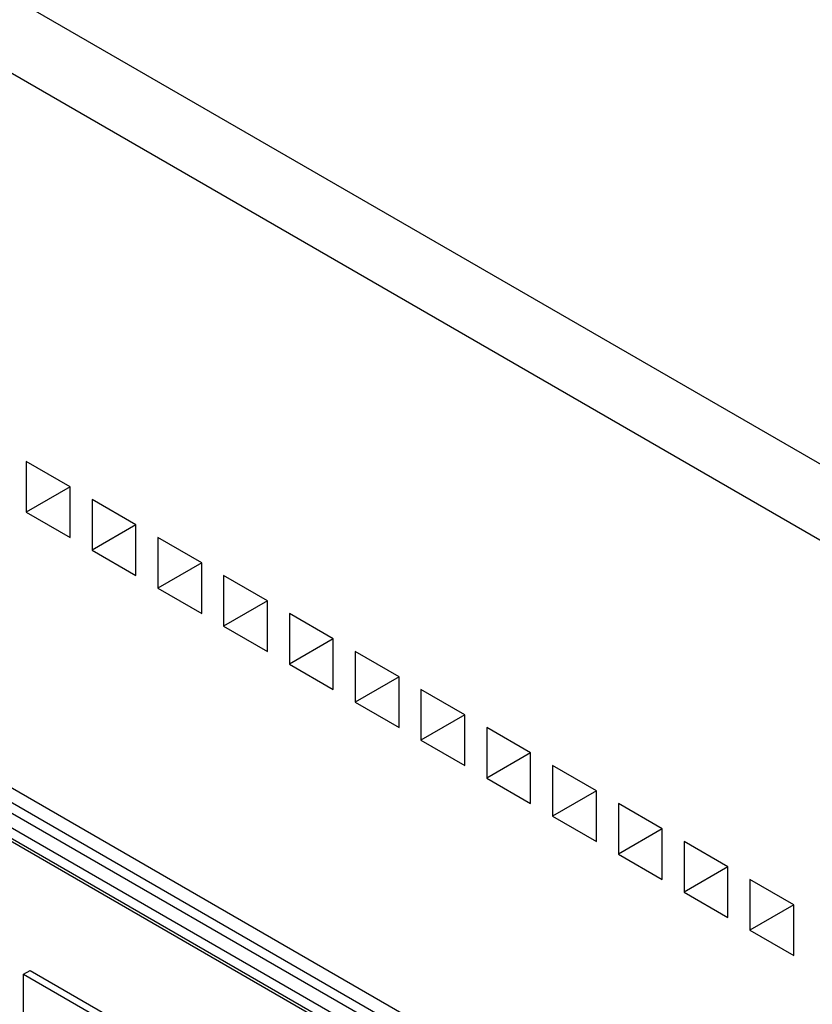
# Model space of a CAD drawing. Units: millimetres. Extents: x -60 to 846, y -81 to 370.
# Drawn here: x 332 to 358, y 209 to 240 of the extents above; entities that cross this region are included whole.
import ezdxf

# ---------------------------------------------------------------- set-up
doc = ezdxf.new("R2010")
doc.units = ezdxf.units.MM

msp = doc.modelspace()

# ---------------------------------------------------------------- linework, layer by layer
at = {"color": 7, "linetype": 'Continuous', "lineweight": 25}
for p, q in [((379.66814, 213.59324), (269.35948, 277.27307)), ((267.23816, 276.04846), (377.54682, 212.36862)), ((289.37076, 240.24513), (355.41422, 202.11905)), ((288.87578, 239.71442), (354.91924, 201.58834)), ((355.20209, 201.75163), (289.15863, 239.8777)), ((354.70711, 201.22092), (288.66365, 239.347)), ((289.37076, 238.61218), (354.00001, 201.30251)), ((289.4329, 238.47482), (354.06215, 201.16516)), ((333.7062, 225.42916), (332.29198, 226.24557)), ((332.29198, 226.24557), (332.29198, 224.61249)), ((333.7062, 225.42903), (332.29198, 226.24557)), ((333.7062, 225.42903), (332.29198, 224.61249)), ((333.7062, 223.79608), (333.7062, 225.42916)), ((335.82752, 224.20455), (334.4133, 225.02096)), ((334.4133, 225.02096), (334.4133, 223.38788)), ((335.82752, 224.20442), (334.4133, 225.02096)), ((332.29198, 224.61249), (333.7062, 223.79608)), ((335.82752, 224.20442), (334.4133, 223.38788)), ((335.82752, 222.57147), (335.82752, 224.20455)), ((337.94884, 222.97994), (336.53462, 223.79635)), ((336.53462, 223.79635), (336.53462, 222.16326)), ((337.94884, 222.97981), (336.53462, 223.79635)), ((334.4133, 223.38788), (335.82752, 222.57147)), ((337.94884, 222.97981), (336.53462, 222.16326)), ((337.94884, 221.34686), (337.94884, 222.97994)), ((340.07016, 221.75533), (338.65595, 222.57173)), ((338.65595, 222.57173), (338.65595, 220.93865)), ((340.07016, 221.75519), (338.65595, 222.57173)), ((336.53462, 222.16326), (337.94884, 221.34686)), ((340.07016, 221.75519), (338.65595, 220.93865)), ((340.07016, 220.12224), (340.07016, 221.75533)), ((342.19148, 220.53071), (340.77727, 221.34712)), ((340.77727, 221.34712), (340.77727, 219.71404)), ((342.19148, 220.53058), (340.77727, 221.34712)), ((338.65595, 220.93865), (340.07016, 220.12224)), ((342.19148, 220.53058), (340.77727, 219.71404)), ((342.19148, 218.89763), (342.19148, 220.53071)), ((344.3128, 219.3061), (342.89859, 220.12251)), ((342.89859, 220.12251), (342.89859, 218.48943)), ((344.3128, 219.30597), (342.89859, 220.12251)), ((340.77727, 219.71404), (342.19148, 218.89763)), ((344.3128, 219.30597), (342.89859, 218.48943)), ((344.3128, 217.67302), (344.3128, 219.3061)), ((346.43412, 218.08149), (345.01991, 218.8979)), ((345.01991, 218.8979), (345.01991, 217.26482)), ((346.43412, 218.08136), (345.01991, 218.8979)), ((342.89859, 218.48943), (344.3128, 217.67302)), ((346.43412, 218.08136), (345.01991, 217.26482)), ((346.43412, 216.44841), (346.43412, 218.08149)), ((348.55544, 216.85688), (347.14123, 217.67329)), ((347.14123, 217.67329), (347.14123, 216.0402)), ((348.55544, 216.85674), (347.14123, 217.67329)), ((345.01991, 217.26482), (346.43412, 216.44841)), ((348.55544, 216.85674), (347.14123, 216.0402)), ((348.55544, 215.2238), (348.55544, 216.85688)), ((350.67676, 215.63227), (349.26255, 216.44867)), ((349.26255, 216.44867), (349.26255, 214.81559)), ((350.67676, 215.63213), (349.26255, 216.44867)), ((347.14123, 216.0402), (348.55544, 215.2238)), ((350.67676, 215.63213), (349.26255, 214.81559)), ((350.67676, 213.99918), (350.67676, 215.63227)), ((352.79808, 214.40765), (351.38387, 215.22406)), ((351.38387, 215.22406), (351.38387, 213.59098)), ((352.79808, 214.40752), (351.38387, 215.22406)), ((349.26255, 214.81559), (350.67676, 213.99918)), ((352.79808, 214.40752), (351.38387, 213.59098)), ((352.79808, 212.77457), (352.79808, 214.40765)), ((354.9194, 213.18304), (353.50519, 213.99945)), ((353.50519, 213.99945), (353.50519, 212.36637)), ((354.9194, 213.18291), (353.50519, 213.99945)), ((351.38387, 213.59098), (352.79808, 212.77457)), ((354.9194, 213.18291), (353.50519, 212.36637)), ((354.9194, 211.54996), (354.9194, 213.18304)), ((357.04072, 211.95843), (355.62651, 212.77484)), ((355.62651, 212.77484), (355.62651, 211.14176)), ((357.04072, 211.9583), (355.62651, 212.77484)), ((353.50519, 212.36637), (354.9194, 211.54996)), ((357.04072, 211.9583), (355.62651, 211.14176)), ((357.04072, 210.32535), (357.04072, 211.95843)), ((355.62651, 211.14176), (357.04072, 210.32535)), ((332.20138, 209.72214), (332.41351, 209.8446)), ((332.41351, 209.8446), (335.2238, 208.22225)), ((332.20138, 209.72214), (335.01167, 208.09979)), ((332.20138, 205.63943), (332.20138, 209.72214))]:
    msp.add_line(p, q, dxfattribs=at)

doc.saveas('drawing.dxf')
